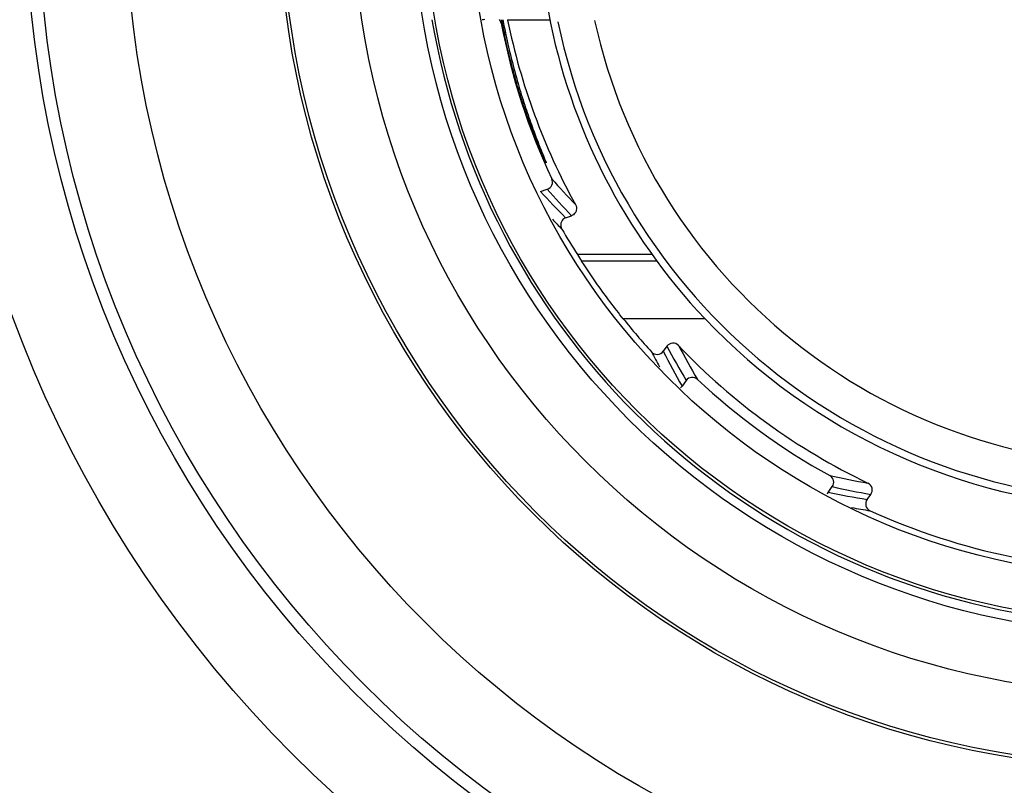
# Model space of a CAD drawing. Extents: x -18263 to 25902, y -19247 to 16613.
# Drawn here: x 5354 to 5387, y -15405 to -15380 of the extents above; entities that cross this region are included whole.
import ezdxf

# ---------------------------------------------------------------- set-up
doc = ezdxf.new("R2010")
doc.units = 0
doc.header["$MEASUREMENT"] = 0
doc.layers.get('0').update_dxf_attribs({"linetype": 'CONTINUOUS'})

# ---------------------------------------------------------------- blocks, each defined once
blk = doc.blocks.new('SP-101B Dessus')
at = {"color": 7, "linetype": 'Continuous'}
for p, q in [((19.931, -9.306), (19.762, -9.184)), ((19.695, -10.601), (19.505, -10.464)), ((13.935, -14.688), (13.935, -17.405)), ((15.979, -15.317), (16.169, -15.455)), ((14.841, -15.957), (15.01, -16.08)), ((12.013, -16.297), (12.013, -18.792)), ((11.797, -16.454), (11.797, -18.932)), ((10.577, -19.322), (10.509, -19.124)), ((4.011, -19.845), (4.011, -21.248)), ((9.702, -20.153), (9.629, -19.93)), ((4.002, -21.25), (4.011, -21.248)), ((4.499, -21.307), (4.499, -21.353))]:
    blk.add_line(p, q, dxfattribs=at)
for radius in [89.982, 81.376, 78.377, 40.152, 37.254, 36.838, 33.941, 28.853, 28.753, 26.395, 24.395, 23.995, 22.495]:
    blk.add_circle((0, 0), radius, dxfattribs=at)
for centre, radius, start, end in [((0, 0), 87.971, 77.6056, 192.3944), ((0, 0), 86.948, 77.63681, 192.36319), ((0, 0), 87.971, 317.6056, 72.3944), ((0, 0), 86.948, 317.63681, 72.36319), ((0, 0), 19.996, 281.7463, 78.5589), ((0, 0), 18.796, 282.3622, 77.659), ((0, 0), 20.246, 313.4929, 357.1694), ((0, 0), 24.095, 279.558, 350.4323), ((0, 0), 22.296, 335.6085, 348.3915), ((19.616, -9.386), 0.25, 54.0108, 154.4273), ((0, 0), 21.496, 313.5715, 334.4285), ((-5.733, -4.953), 25.492, 347.329, 350.232), ((-5.607, -4.738), 25.756, 347.1556, 350.0594), ((-5.937, -5.254), 26.183, 348.2151, 351.0962), ((20.078, -9.104), 0.25, 234.01, 335.6082), ((-5.784, -5.043), 26.42, 349.5656, 350.9313), ((19.358, -10.666), 0.25, 54.0029, 151.1522), ((0, 0), 21.852, 316.8539, 331.1461), ((19.842, -10.398), 0.252, 234.069, 250.5546), ((0, 0), 20.246, 280.686, 313.4929), ((2.951, 6.962), 25.468, 297.7666, 300.6723), ((16.126, -15.114), 0.25, 136.8479, 233.997), ((2.785, 6.776), 25.732, 297.9392, 300.8458), ((14.988, -15.755), 0.25, 133.5725, 233.9894), ((3.15, 7.292), 26.208, 296.9052, 299.7835), ((14.863, -16.282), 0.25, 312.3918, 53.99), ((3.011, 7.056), 26.416, 297.0687, 298.2801), ((0, 0), 22.296, 308.6817, 312.3915), ((1.899, -3.483), 18.347, 302.649, 303.4506), ((-0.324, 0.002), 21.688, 281.5302, 298.843), ((-7.553, -0.633), 25.498, 311.3292, 313.9351), ((-7.325, -0.533), 25.762, 311.1557, 313.8081), ((-7.896, -0.755), 26.191, 312.2154, 314.8551), ((-7.644, -0.68), 26.42, 313.7593, 314.7361), ((0, 0), 21.852, 280.8539, 295.1461), ((9.392, -20.007), 0.25, 18.0029, 115.1522), ((0, 0), 21.777, 280.5823, 281.9231), ((0, 0), 21.822, 280.5815, 281.8984), ((6.487, 3.973), 25.544, 264.4278, 264.6703), ((0, 0), 86.948, 197.63681, 312.36319), ((0, 0), 86.478, 197.65407, 296.68607), ((0, 0), 87.971, 197.6056, 312.3944)]:
    blk.add_arc(centre, radius, start, end, dxfattribs=at)
blk.add_ellipse((-0.337, 0), major_axis=(22.488, 0), ratio=0.999888, start_param=-1.044916, end_param=-1.000862, dxfattribs=at)
for points in [[(16.169, -15.455), (16.19, -15.47), (16.208, -15.489), (16.224, -15.51)], [(4.115, -21.461), (4.072, -21.469), (4.029, -21.49), (3.996, -21.519)], [(3.997, -22.007), (4.005, -22.034), (4.01, -22.063), (4.009, -22.091)]]:
    blk.add_open_spline(points, degree=3, dxfattribs=at)
for points, knots in [([(13.935, -17.405), (13.565, -17.701), (12.933, -18.176), (12.277, -18.617), (12.013, -18.792)], [0, 0, 0, 0, 0.599299, 1, 1, 1, 1]), ([(10.139, -18.995), (10.195, -18.964), (10.303, -18.948), (10.439, -19.008), (10.493, -19.079), (10.509, -19.124)], [0, 0, 0, 0, 0.436975, 0.671439, 1, 1, 1, 1]), ([(10.577, -19.322), (10.592, -19.368), (10.647, -19.439), (10.786, -19.499), (10.896, -19.48), (10.952, -19.448)], [0, 0, 0, 0, 0.327679, 0.561574, 1, 1, 1, 1]), ([(4.499, -21.307), (4.776, -21.249), (5.317, -21.124), (6.098, -20.912), (6.816, -20.691), (7.364, -20.502), (7.752, -20.36), (8.002, -20.265), (8.219, -20.179), (8.4, -20.106), (8.529, -20.054), (8.612, -20.02), (8.66, -20), (8.696, -19.986), (8.725, -19.973), (8.736, -19.972), (8.748, -19.965), (8.748, -19.967)], [0, 0, 0, 0, 0.190108, 0.373475, 0.543868, 0.695446, 0.762374, 0.822424, 0.874859, 0.918963, 0.95405, 0.968029, 0.97954, 0.98852, 0.994938, 0.998768, 1, 1, 1, 1]), ([(8.748, -19.967), (8.748, -19.969), (8.737, -19.972), (8.725, -19.981), (8.696, -19.993), (8.66, -20.011), (8.612, -20.032), (8.529, -20.07), (8.4, -20.126), (8.219, -20.203), (8.002, -20.292), (7.753, -20.39), (7.364, -20.537), (6.818, -20.73), (6.099, -20.955), (5.318, -21.169), (4.776, -21.294), (4.499, -21.353)], [0, 0, 0, 0, 0.001445, 0.005485, 0.012103, 0.021271, 0.032955, 0.04709, 0.082433, 0.126713, 0.179242, 0.239308, 0.306184, 0.457494, 0.627481, 0.810378, 1, 1, 1, 1])]:
    blk.add_open_spline(points, degree=3, knots=knots, dxfattribs=at)

msp = doc.modelspace()

# ---------------------------------------------------------------- block references
at = {"rotation": 270}
msp.add_blockref('SP-101B Dessus', (5391.27, -15375.912), dxfattribs=at)

doc.saveas('drawing.dxf')
